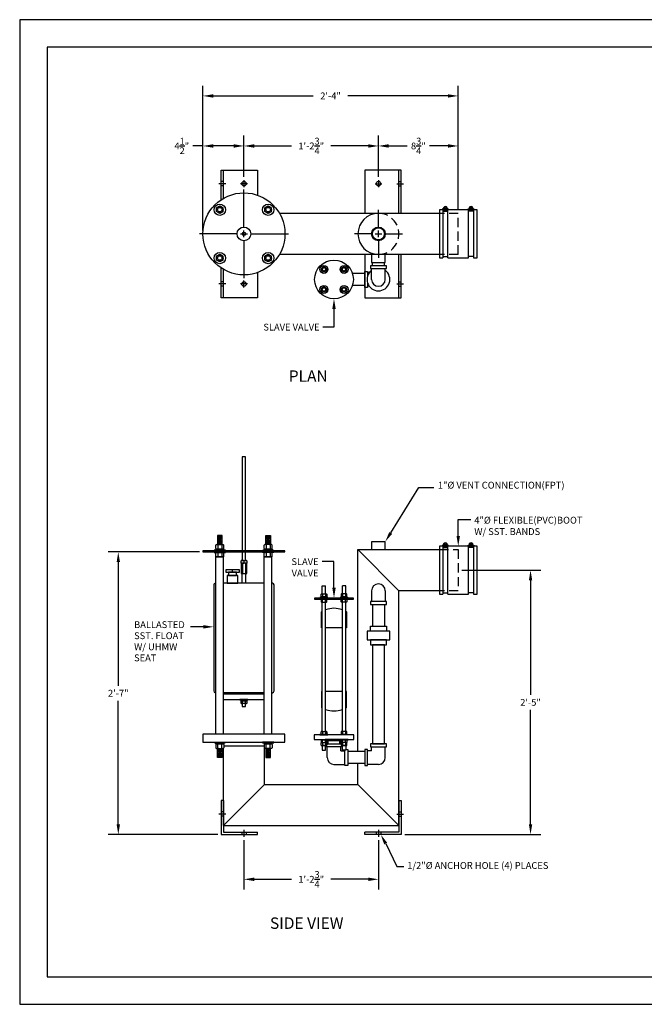
# Model space of a CAD drawing. Extents: x 0 to 447, y 0 to 108.
# Drawn here: x 0 to 68, y 0 to 108 of the extents above; entities that cross this region are included whole.
import ezdxf

# ---------------------------------------------------------------- set-up
doc = ezdxf.new("R2010")
doc.units = 0
doc.header["$LTSCALE"] = 4
doc.header["$MEASUREMENT"] = 0
doc.linetypes.add('HIDDEN', pattern=[0.375, 0.25, -0.125])
doc.layers.get('0').update_dxf_attribs({"linetype": 'CONTINUOUS'})
doc.layers.get('DEFPOINTS').update_dxf_attribs({"linetype": 'CONTINUOUS'})
for name, color, linetype in [('BDR', 5, 'CONTINUOUS'), ('DIM', 2, 'CONTINUOUS'), ('SV', 3, 'CONTINUOUS')]:
    doc.layers.add(name, color=color, linetype=linetype)
doc.styles.add('R1', font='ROMANS.shx', dxfattribs={"height": 0.75})
doc.styles.add('RD', font='romand.shx', dxfattribs={"height": 1.25})
doc.dimstyles.new('ROMANS', dxfattribs={"dimscale": 3, "dimtxt": 0.18, "dimasz": 0.18, "dimexe": 0.18, "dimexo": 0.0625, "dimgap": 0.09, "dimtad": 0, "dimtih": 1, "dimtoh": 1, "dimdec": 4, "dimzin": 3, "dimdsep": 46, "dimtxsty": 'Standard', "dimcen": -0.09, "dimadec": 0, "dimazin": 0, "dimtfac": 1, "dimtdec": 4, "dimtofl": 0, "dimtmove": 0, "dimatfit": 3, "dimfxl": 1, "dimtolj": 1, "dimtzin": 0, "dimarcsym": 0})

# ---------------------------------------------------------------- blocks, each defined once
blk = doc.blocks.new('*U3')
blk.add_circle((0, 0), 0.625)
blk = doc.blocks.new('*U4')
at = {"color": 0, "linetype": 'ByBlock', "lineweight": -2, "transparency": 16777216}
for p, rotation in [((24.59, 93.01), 269.9999999999999), ((28.34, 89.26), 180), ((24.59, 85.51), 90)]:
    blk.add_blockref('*U3', p, dxfattribs=dict(at, rotation=rotation))
blk.add_blockref('*U3', (20.84, 89.26), dxfattribs=at)
blk = doc.blocks.new('*D5')
at = {"layer": 'DEFPOINTS', "color": 0, "transparency": 16777216}
for p in [(48.09, 99.64), (48.09, 86.76), (20.09, 84.51)]:
    blk.add_point(p, dxfattribs=at)
at = {"layer": 'DIM', "color": 0, "lineweight": -2, "transparency": 16777216}
for p, q in [((20.09, 84.88), (20.09, 100.76)), ((48.09, 87.13), (48.09, 100.76)), ((21.22, 99.64), (32.2, 99.64)), ((46.97, 99.64), (35.99, 99.64))]:
    blk.add_line(p, q, dxfattribs=at)
at = {"layer": 'DIM', "color": 0, "transparency": 16777216}
for points in [[(21.22, 99.82), (21.22, 99.45), (20.09, 99.64)], [(46.97, 99.82), (46.97, 99.45), (48.09, 99.64)]]:
    blk.add_solid(points, dxfattribs=at)
at = {"layer": 'DIM', "color": 0, "transparency": 16777216, "insert": (34.09, 99.64), "char_height": 0.75, "attachment_point": 5, "style": 'R1'}
blk.add_mtext('\\A1;2\'-4"', dxfattribs=at)
blk = doc.blocks.new('*D6')
at = {"layer": 'DEFPOINTS', "color": 0, "transparency": 16777216}
for p in [(20.09, 94.15), (24.59, 90.38), (20.09, 84.51)]:
    blk.add_point(p, dxfattribs=at)
at = {"layer": 'DIM', "color": 0, "lineweight": -2, "transparency": 16777216}
for p, q in [((20.09, 84.88), (20.09, 95.28)), ((24.59, 90.76), (24.59, 95.28)), ((20.09, 94.15), (18.97, 94.15)), ((23.47, 94.15), (21.22, 94.15))]:
    blk.add_line(p, q, dxfattribs=at)
at = {"layer": 'DIM', "color": 0, "transparency": 16777216}
for points in [[(21.22, 94.34), (21.22, 93.96), (20.09, 94.15)], [(23.47, 94.34), (23.47, 93.96), (24.59, 94.15)]]:
    blk.add_solid(points, dxfattribs=at)
at = {"layer": 'DIM', "color": 0, "transparency": 16777216, "insert": (17.77, 94.15), "char_height": 0.75, "attachment_point": 5, "style": 'R1'}
blk.add_mtext('\\A1;4{\\H1.000000x;\\S1/2;}"', dxfattribs=at)
blk = doc.blocks.new('*D7')
at = {"layer": 'DEFPOINTS', "color": 0, "transparency": 16777216}
for p in [(39.34, 94.15), (24.59, 90.38), (39.34, 90.38)]:
    blk.add_point(p, dxfattribs=at)
at = {"layer": 'DIM', "color": 0, "lineweight": -2, "transparency": 16777216}
for p, q in [((24.59, 90.76), (24.59, 95.28)), ((39.34, 90.76), (39.34, 95.28)), ((25.72, 94.15), (29.81, 94.15)), ((38.22, 94.15), (34.13, 94.15))]:
    blk.add_line(p, q, dxfattribs=at)
at = {"layer": 'DIM', "color": 0, "transparency": 16777216}
for points in [[(25.72, 94.34), (25.72, 93.96), (24.59, 94.15)], [(38.22, 94.34), (38.22, 93.96), (39.34, 94.15)]]:
    blk.add_solid(points, dxfattribs=at)
at = {"layer": 'DIM', "color": 0, "transparency": 16777216, "insert": (31.97, 94.15), "char_height": 0.75, "attachment_point": 5, "style": 'R1'}
blk.add_mtext('\\A1;1\'-2{\\H1.000000x;\\S3/4;}"', dxfattribs=at)
blk = doc.blocks.new('*D8')
at = {"layer": 'DEFPOINTS', "color": 0, "transparency": 16777216}
for p in [(48.09, 94.15), (39.34, 90.38), (48.09, 86.76)]:
    blk.add_point(p, dxfattribs=at)
at = {"layer": 'DIM', "color": 0, "lineweight": -2, "transparency": 16777216}
for p, q in [((39.34, 90.76), (39.34, 95.28)), ((48.09, 87.13), (48.09, 95.28)), ((40.47, 94.15), (42.5, 94.15)), ((46.97, 94.15), (44.93, 94.15))]:
    blk.add_line(p, q, dxfattribs=at)
at = {"layer": 'DIM', "color": 0, "transparency": 16777216}
for points in [[(40.47, 94.34), (40.47, 93.96), (39.34, 94.15)], [(46.97, 94.34), (46.97, 93.96), (48.09, 94.15)]]:
    blk.add_solid(points, dxfattribs=at)
at = {"layer": 'DIM', "color": 0, "transparency": 16777216, "insert": (43.72, 94.15), "char_height": 0.75, "attachment_point": 5, "style": 'R1'}
blk.add_mtext('\\A1;8{\\H1.000000x;\\S3/4;}"', dxfattribs=at)
blk = doc.blocks.new('*D11')
at = {"layer": 'DEFPOINTS', "color": 0, "transparency": 16777216}
for p in [(24.59, 18.37), (39.34, 18.37), (39.34, 13.71)]:
    blk.add_point(p, dxfattribs=at)
at = {"layer": 'DIM', "color": 0, "lineweight": -2, "transparency": 16777216}
for p, q in [((24.59, 18), (24.59, 12.58)), ((39.34, 18), (39.34, 12.58)), ((25.72, 13.71), (29.81, 13.71)), ((38.22, 13.71), (34.13, 13.71))]:
    blk.add_line(p, q, dxfattribs=at)
at = {"layer": 'DIM', "color": 0, "transparency": 16777216}
for points in [[(25.72, 13.9), (25.72, 13.52), (24.59, 13.71)], [(38.22, 13.9), (38.22, 13.52), (39.34, 13.71)]]:
    blk.add_solid(points, dxfattribs=at)
at = {"layer": 'DIM', "color": 0, "transparency": 16777216, "insert": (31.97, 13.71), "char_height": 0.75, "attachment_point": 5, "style": 'R1'}
blk.add_mtext('\\A1;1\'-2{\\H1.000000x;\\S3/4;}"', dxfattribs=at)
blk = doc.blocks.new('*D12')
at = {"layer": 'DEFPOINTS', "color": 0, "transparency": 16777216}
for p in [(48.09, 47.62), (56.02, 47.62), (41.84, 18.62)]:
    blk.add_point(p, dxfattribs=at)
at = {"layer": 'DIM', "color": 0, "lineweight": -2, "transparency": 16777216}
for p, q in [((48.47, 47.62), (57.15, 47.62)), ((56.02, 46.5), (56.02, 33.94)), ((56.02, 19.75), (56.02, 32.3)), ((42.22, 18.62), (57.15, 18.62))]:
    blk.add_line(p, q, dxfattribs=at)
at = {"layer": 'DIM', "color": 0, "transparency": 16777216}
for points in [[(55.84, 46.5), (56.21, 46.5), (56.02, 47.62)], [(55.84, 19.75), (56.21, 19.75), (56.02, 18.62)]]:
    blk.add_solid(points, dxfattribs=at)
at = {"layer": 'DIM', "color": 0, "transparency": 16777216, "insert": (56.02, 33.12), "char_height": 0.75, "attachment_point": 5, "style": 'R1'}
blk.add_mtext('\\A1;2\'-5"', dxfattribs=at)
blk = doc.blocks.new('*D16')
at = {"layer": 'DEFPOINTS', "color": 0, "transparency": 16777216}
for p in [(10.81, 49.62), (20.09, 49.62), (22.09, 18.62)]:
    blk.add_point(p, dxfattribs=at)
at = {"layer": 'DIM', "color": 0, "lineweight": -2, "transparency": 16777216}
for p, q in [((19.72, 49.62), (9.69, 49.62)), ((10.81, 48.5), (10.81, 34.94)), ((10.81, 19.75), (10.81, 33.3)), ((21.72, 18.62), (9.69, 18.62))]:
    blk.add_line(p, q, dxfattribs=at)
at = {"layer": 'DIM', "color": 0, "transparency": 16777216}
for points in [[(10.63, 48.5), (11, 48.5), (10.81, 49.62)], [(10.63, 19.75), (11, 19.75), (10.81, 18.62)]]:
    blk.add_solid(points, dxfattribs=at)
at = {"layer": 'DIM', "color": 0, "transparency": 16777216, "insert": (10.81, 34.12), "char_height": 0.75, "attachment_point": 5, "style": 'R1'}
blk.add_mtext('\\A1;2\'-7"', dxfattribs=at)
blk = doc.blocks.new('*U18')
at = {"layer": 'SV'}
for p, q in [((-0.3, -0.08), (-0.22, 0.22)), ((-0.22, 0.22), (0.08, 0.3)), ((0.08, 0.3), (0.3, 0.08)), ((0.3, 0.08), (0.22, -0.22)), ((-0.08, -0.3), (-0.3, -0.08)), ((0.22, -0.22), (-0.08, -0.3))]:
    blk.add_line(p, q, dxfattribs=at)
for radius in [0.438, 0.25, 0.188]:
    blk.add_circle((0, 0), radius, dxfattribs=at)
blk = doc.blocks.new('*U19')
at = {"layer": 'SV', "color": 0, "linetype": 'ByBlock', "lineweight": -2, "transparency": 16777216}
blk.add_blockref('*U18', (60.49, 100.04), dxfattribs=at)
for p, rotation in [((58.93, 98.48), 90), ((62.05, 98.48), 270), ((60.49, 96.92), 180)]:
    blk.add_blockref('*U18', p, dxfattribs=dict(at, rotation=rotation))

msp = doc.modelspace()

# ---------------------------------------------------------------- linework, layer by layer
at = {"color": 1}
for p, q in [((140.9859, 104.9895), (2.9997, 104.9895)), ((2.9997, 104.9895), (2.9997, 2.9997)), ((2.9997, 2.9997), (140.9859, 2.9997))]:
    msp.add_line(p, q, dxfattribs=at)
for p, q in [((22.34305, 88.40605), (22.34305, 91.50893)), ((41.59305, 86.75893), (41.59305, 91.50893)), ((22.34305, 90.25893), (22.09305, 90.25893)), ((22.34305, 89.75893), (22.09305, 89.75893)), ((41.59305, 90.25893), (41.84305, 90.25893)), ((41.59305, 89.75893), (41.84305, 89.75893)), ((21.56641, 87.37709), (21.9414, 87.59359)), ((21.9414, 87.59359), (22.31639, 87.37709)), ((26.86971, 87.37709), (27.2447, 87.59359)), ((27.2447, 87.59359), (27.61969, 87.37709)), ((21.56641, 86.94409), (21.56641, 87.37709)), ((21.9414, 86.72759), (21.56641, 86.94409)), ((22.31639, 86.94409), (21.9414, 86.72759)), ((22.31639, 86.94409), (22.31639, 87.37709)), ((26.86971, 86.94409), (26.86971, 87.37709)), ((27.2447, 86.72759), (26.86971, 86.94409)), ((27.61969, 86.94409), (27.2447, 86.72759)), ((27.61969, 86.94409), (27.61969, 87.37709)), ((46.03055, 86.75893), (28.49016, 86.75893)), ((46.40555, 87.13393), (46.40555, 81.88393)), ((46.40555, 87.00893), (46.96805, 87.00893)), ((46.56963, 87.39356), (46.69068, 87.13398)), ((46.68292, 87.44639), (46.80397, 87.18681)), ((46.96805, 81.88393), (46.96805, 87.13393)), ((49.21805, 81.88393), (49.21805, 87.13393)), ((49.78055, 87.00893), (49.21805, 87.00893)), ((49.50318, 87.44639), (49.38213, 87.18681)), ((49.61647, 87.39356), (49.49542, 87.13398)), ((49.78055, 87.13393), (49.78055, 81.88393)), ((21.56641, 82.07378), (21.9414, 82.29028)), ((21.9414, 82.29028), (22.31639, 82.07378)), ((26.86971, 82.07378), (27.2447, 82.29028)), ((27.2447, 82.29028), (27.61969, 82.07378)), ((46.03055, 82.25893), (28.49016, 82.25893)), ((41.59305, 77.50893), (41.59305, 82.25893)), ((21.56641, 81.64078), (21.56641, 82.07378)), ((21.9414, 81.42428), (21.56641, 81.64078)), ((22.31639, 81.64078), (21.9414, 81.42428)), ((22.31639, 81.64078), (22.31639, 82.07378)), ((26.86971, 81.64078), (26.86971, 82.07378)), ((27.2447, 81.42428), (26.86971, 81.64078)), ((27.61969, 81.64078), (27.2447, 81.42428)), ((27.61969, 81.64078), (27.61969, 82.07378)), ((46.40555, 82.00893), (46.96805, 82.00893)), ((49.78055, 82.00893), (49.21805, 82.00893)), ((22.34305, 77.50893), (22.34305, 80.61182)), ((22.34305, 79.25893), (22.09305, 79.25893)), ((41.59305, 79.25893), (41.84305, 79.25893)), ((22.34305, 78.75893), (22.09305, 78.75893)), ((41.59305, 78.75893), (41.84305, 78.75893)), ((21.7539, 51.34838), (22.1289, 51.34838)), ((21.7539, 51.19453), (22.1289, 51.19453)), ((21.7539, 51.04069), (22.1289, 51.04069)), ((21.7539, 50.88684), (22.1289, 50.88684)), ((21.8164, 51.27146), (22.0664, 51.27146)), ((21.8164, 51.11761), (22.0664, 51.11761)), ((21.8164, 50.96377), (22.0664, 50.96377)), ((21.8164, 50.80992), (22.0664, 50.80992)), ((27.4322, 51.34838), (27.0572, 51.34838)), ((27.4322, 51.19453), (27.0572, 51.19453)), ((27.4322, 51.04069), (27.0572, 51.04069)), ((27.4322, 50.88684), (27.0572, 50.88684)), ((27.3697, 51.27146), (27.1197, 51.27146)), ((27.3697, 51.11761), (27.1197, 51.11761)), ((27.3697, 50.96377), (27.1197, 50.96377)), ((27.3697, 50.80992), (27.1197, 50.80992)), ((21.5084, 49.9878), (21.5084, 50.3628)), ((21.5709, 50.4253), (22.3119, 50.4253)), ((21.5709, 49.9253), (22.3119, 49.9253)), ((21.7249, 50.3628), (21.7249, 49.9878)), ((21.7539, 50.733), (22.1289, 50.733)), ((21.7539, 50.57915), (22.1289, 50.57915)), ((22.00666, 49.9253), (21.79015, 49.8003)), ((21.8164, 50.65607), (22.0664, 50.65607)), ((21.8164, 50.50223), (22.0664, 50.50223)), ((22.13166, 49.9253), (21.91515, 49.8003)), ((22.1579, 50.3628), (22.1579, 49.9878)), ((22.3744, 49.9878), (22.3744, 50.3628)), ((26.8117, 49.9878), (26.8117, 50.3628)), ((27.6152, 50.4253), (26.8742, 50.4253)), ((27.6152, 49.9253), (26.8742, 49.9253)), ((27.0282, 50.3628), (27.0282, 49.9878)), ((27.05444, 49.9253), (27.27095, 49.8003)), ((27.4322, 50.733), (27.0572, 50.733)), ((27.4322, 50.57915), (27.0572, 50.57915)), ((27.3697, 50.65607), (27.1197, 50.65607)), ((27.3697, 50.50223), (27.1197, 50.50223)), ((27.17944, 49.9253), (27.39595, 49.8003)), ((27.4612, 50.3628), (27.4612, 49.9878)), ((27.6777, 49.9878), (27.6777, 50.3628)), ((37.09305, 49.8703), (46.03055, 49.8703)), ((41.59305, 45.3703), (37.09305, 49.8703)), ((37.09305, 27.7153), (37.09305, 49.8703)), ((46.40555, 50.2453), (46.40555, 44.9953)), ((46.40555, 50.1203), (46.96805, 50.1203)), ((46.56963, 50.50493), (46.69068, 50.24535)), ((46.68292, 50.55776), (46.80397, 50.29818)), ((46.96805, 44.9953), (46.96805, 50.2453)), ((49.21805, 44.9953), (49.21805, 50.2453)), ((49.78055, 50.1203), (49.21805, 50.1203)), ((49.50318, 50.55776), (49.38213, 50.29818)), ((49.61647, 50.50493), (49.49542, 50.24535)), ((49.78055, 50.2453), (49.78055, 44.9953)), ((21.5084, 49.1278), (21.5084, 49.5028)), ((21.5214, 29.6203), (21.5214, 49.0653)), ((22.3614, 49.0653), (21.5214, 49.0653)), ((21.5709, 49.5653), (22.3119, 49.5653)), ((21.5709, 49.0653), (22.3119, 49.0653)), ((21.7249, 49.5028), (21.7249, 49.1278)), ((22.1579, 49.5028), (22.1579, 49.1278)), ((22.3614, 29.6203), (22.3614, 49.0653)), ((22.3744, 49.1278), (22.3744, 49.5028)), ((24.28055, 48.40155), (24.28055, 48.65155)), ((24.3118, 48.6828), (24.8743, 48.6828)), ((24.59305, 48.65155), (24.59305, 48.40155)), ((24.90555, 48.65155), (24.90555, 48.40155)), ((26.8117, 49.1278), (26.8117, 49.5028)), ((26.8247, 29.6203), (26.8247, 49.0653)), ((26.8247, 49.0653), (27.6647, 49.0653)), ((27.6152, 49.5653), (26.8742, 49.5653)), ((27.6152, 49.0653), (26.8742, 49.0653)), ((27.0282, 49.5028), (27.0282, 49.1278)), ((27.4612, 49.5028), (27.4612, 49.1278)), ((27.6647, 29.6203), (27.6647, 49.0653)), ((27.6777, 49.1278), (27.6777, 49.5028)), ((23.34305, 47.3978), (23.34305, 47.6478)), ((24.28055, 48.33905), (24.28055, 47.27655)), ((24.8743, 48.3703), (24.3118, 48.3703)), ((24.8743, 48.3703), (24.3118, 48.3703)), ((24.4368, 48.33905), (24.4368, 47.27655)), ((24.7493, 48.33905), (24.7493, 47.27655)), ((24.90555, 47.27655), (24.90555, 48.33905)), ((24.3118, 47.2453), (24.8743, 47.2453)), ((41.59305, 19.6203), (41.59305, 45.3703)), ((46.03055, 45.3703), (41.59305, 45.3703)), ((46.40555, 45.1203), (46.96805, 45.1203)), ((49.78055, 45.1203), (49.21805, 45.1203)), ((22.3614, 34.0578), (26.8247, 34.0578)), ((24.28055, 33.01255), (24.28055, 33.26255)), ((24.8743, 33.2938), (24.3118, 33.2938)), ((24.8743, 32.9813), (24.3118, 32.9813)), ((24.4368, 33.01255), (24.4368, 33.26255)), ((24.69336, 33.3878), (24.53055, 33.2938)), ((24.75586, 33.3878), (24.59305, 33.2938)), ((24.7493, 33.01255), (24.7493, 33.26255)), ((24.90555, 33.26255), (24.90555, 33.01255)), ((21.5084, 28.49985), (21.5084, 28.12485)), ((21.5709, 28.56235), (22.3119, 28.56235)), ((21.7249, 28.12485), (21.7249, 28.49985)), ((22.00666, 28.56235), (21.79015, 28.68735)), ((22.13166, 28.56235), (21.91515, 28.68735)), ((22.1579, 28.12485), (22.1579, 28.49985)), ((22.3744, 28.49985), (22.3744, 28.12485)), ((22.3744, 28.36046), (26.8117, 28.36046)), ((26.8117, 28.49985), (26.8117, 28.12485)), ((27.6152, 28.56235), (26.8742, 28.56235)), ((27.0282, 28.12485), (27.0282, 28.49985)), ((27.05444, 28.56235), (27.27095, 28.68735)), ((27.17944, 28.56235), (27.39595, 28.68735)), ((27.4612, 28.12485), (27.4612, 28.49985)), ((27.6777, 28.49985), (27.6777, 28.12485)), ((21.5709, 28.06235), (22.3119, 28.06235)), ((21.7539, 27.90851), (22.1289, 27.90851)), ((21.7539, 27.75466), (22.1289, 27.75466)), ((21.7539, 27.60081), (22.1289, 27.60081)), ((21.7539, 27.44697), (22.1289, 27.44697)), ((21.7539, 27.29312), (22.1289, 27.29312)), ((21.7539, 27.13928), (22.1289, 27.13928)), ((21.8164, 27.98543), (22.0664, 27.98543)), ((21.8164, 27.83158), (22.0664, 27.83158)), ((21.8164, 27.67774), (22.0664, 27.67774)), ((21.8164, 27.52389), (22.0664, 27.52389)), ((21.8164, 27.37005), (22.0664, 27.37005)), ((21.8164, 27.2162), (22.0664, 27.2162)), ((22.34305, 19.6203), (22.34305, 28.07067)), ((26.84305, 24.1203), (26.84305, 28.07067)), ((27.6152, 28.06235), (26.8742, 28.06235)), ((27.4322, 27.90851), (27.0572, 27.90851)), ((27.4322, 27.75466), (27.0572, 27.75466)), ((27.4322, 27.60081), (27.0572, 27.60081)), ((27.4322, 27.44697), (27.0572, 27.44697)), ((27.4322, 27.29312), (27.0572, 27.29312)), ((27.4322, 27.13928), (27.0572, 27.13928)), ((27.3697, 27.98543), (27.1197, 27.98543)), ((27.3697, 27.83158), (27.1197, 27.83158)), ((27.3697, 27.67774), (27.1197, 27.67774)), ((27.3697, 27.52389), (27.1197, 27.52389)), ((27.3697, 27.37005), (27.1197, 27.37005)), ((27.3697, 27.2162), (27.1197, 27.2162)), ((37.09305, 24.1203), (37.09305, 26.4003)), ((22.34305, 19.6203), (26.84305, 24.1203)), ((26.84305, 24.1203), (37.09305, 24.1203)), ((41.59305, 19.6203), (37.09305, 24.1203)), ((22.34305, 22.3703), (22.34305, 18.8703)), ((41.59305, 22.3703), (41.59305, 18.8703)), ((22.34305, 21.1203), (22.09305, 21.1203)), ((22.34305, 20.6203), (22.09305, 20.6203)), ((41.59305, 21.1203), (41.84305, 21.1203)), ((41.59305, 20.6203), (41.84305, 20.6203)), ((22.34305, 19.6203), (41.59305, 19.6203)), ((22.34305, 18.8703), (26.09305, 18.8703)), ((24.34305, 18.8703), (24.34305, 18.6203)), ((24.84305, 18.8703), (24.84305, 18.6203)), ((41.59305, 18.8703), (37.84305, 18.8703)), ((39.09305, 18.8703), (39.09305, 18.6203)), ((39.59305, 18.8703), (39.59305, 18.6203))]:
    msp.add_line(p, q)
at = {"linetype": 'HIDDEN'}
for p, q in [((48.09305, 86.75893), (46.03055, 86.75893)), ((48.09305, 82.25893), (48.09305, 86.75893)), ((48.09305, 82.25893), (46.03055, 82.25893)), ((46.03055, 49.8703), (48.09305, 49.8703)), ((48.09305, 49.8703), (48.09305, 45.3703)), ((48.09305, 45.3703), (46.03055, 45.3703))]:
    msp.add_line(p, q, dxfattribs=at)
for points in [[(22.09305, 88.25059), (22.09305, 91.50893), (26.09305, 91.50893), (26.09305, 88.75158)], [(41.84305, 86.75893), (41.84305, 91.50893), (37.84305, 91.50893), (37.84305, 86.75893)], [(46.40555, 87.13393), (46.03055, 87.13393), (46.03055, 81.88393), (46.40555, 81.88393)], [(46.53371, 87.25893), (46.3743, 87.25893), (46.3743, 87.13393), (46.9993, 87.13393), (46.9993, 87.25893), (46.83989, 87.25893)], [(49.21805, 87.13393), (46.96805, 87.13393)], [(49.65239, 87.25893), (49.8118, 87.25893), (49.8118, 87.13393), (49.1868, 87.13393), (49.1868, 87.25893), (49.34621, 87.25893)], [(49.78055, 81.88393), (50.15555, 81.88393), (50.15555, 87.13393), (49.78055, 87.13393)], [(37.84305, 82.25893), (37.84305, 77.50893), (41.84305, 77.50893), (41.84305, 82.25893)], [(46.96805, 81.88393), (49.21805, 81.88393)], [(26.09305, 80.26629), (26.09305, 77.50893), (22.09305, 77.50893), (22.09305, 80.76728)], [(24.78055, 48.6828), (24.78055, 60.0578), (24.40555, 60.0578), (24.40555, 48.6828)], [(46.40555, 50.2453), (46.03055, 50.2453), (46.03055, 44.9953), (46.40555, 44.9953)], [(46.53371, 50.3703), (46.3743, 50.3703), (46.3743, 50.2453), (46.9993, 50.2453), (46.9993, 50.3703), (46.83989, 50.3703)], [(49.21805, 50.2453), (46.96805, 50.2453)], [(49.65239, 50.3703), (49.8118, 50.3703), (49.8118, 50.2453), (49.1868, 50.2453), (49.1868, 50.3703), (49.34621, 50.3703)], [(49.78055, 44.9953), (50.15555, 44.9953), (50.15555, 50.2453), (49.78055, 50.2453)], [(24.78055, 47.2453), (24.78055, 46.1828), (24.40555, 46.1828), (24.40555, 47.2453)], [(26.8247, 46.1828), (22.3614, 46.1828)], [(46.96805, 44.9953), (49.21805, 44.9953)], [(26.8247, 34.1828), (22.3614, 34.1828)], [(22.3614, 34.1828), (26.8247, 34.1828)], [(22.3614, 33.4328), (26.8247, 33.4328)], [(24.40555, 32.9813), (24.40555, 32.6828), (24.78055, 32.6828), (24.78055, 32.9813)], [(22.34305, 22.3703), (22.09305, 22.3703), (22.09305, 18.6203), (26.09305, 18.6203), (26.09305, 18.8703)], [(41.59305, 22.3703), (41.84305, 22.3703), (41.84305, 18.6203), (37.84305, 18.6203), (37.84305, 18.8703)]]:
    msp.add_lwpolyline(points)
for points in [[(38.59305, 81.38393), (40.09305, 81.38393), (40.09305, 82.25893), (38.59305, 82.25893)], [(21.6914, 50.4253), (22.1914, 50.4253), (22.1914, 51.4253), (21.6914, 51.4253)], [(27.4947, 50.4253), (26.9947, 50.4253), (26.9947, 51.4253), (27.4947, 51.4253)], [(20.09305, 49.6203), (29.09305, 49.6203), (29.09305, 49.7453), (20.09305, 49.7453)], [(22.5664, 49.8003), (21.3164, 49.8003), (21.3164, 49.7453), (22.5664, 49.7453)], [(22.3759, 49.9253), (21.5069, 49.9253), (21.5069, 49.8003), (22.3759, 49.8003)], [(26.6197, 49.8003), (27.8697, 49.8003), (27.8697, 49.7453), (26.6197, 49.7453)], [(26.8102, 49.9253), (27.6792, 49.9253), (27.6792, 49.8003), (26.8102, 49.8003)], [(38.59305, 49.8703), (40.09305, 49.8703), (40.09305, 50.7453), (38.59305, 50.7453)], [(22.5664, 49.6203), (21.3164, 49.6203), (21.3164, 49.5653), (22.5664, 49.5653)], [(26.6197, 49.6203), (27.8697, 49.6203), (27.8697, 49.5653), (26.6197, 49.5653)], [(22.59305, 47.3978), (24.09305, 47.3978), (24.09305, 47.6478), (22.59305, 47.6478)], [(22.7493, 46.1828), (23.9368, 46.1828), (23.9368, 47.0228), (22.7493, 47.0228)], [(22.89305, 47.0228), (23.79305, 47.0228), (23.79305, 47.3978), (22.89305, 47.3978)], [(25.03055, 33.4328), (24.15555, 33.4328), (24.15555, 33.3878), (25.03055, 33.3878)], [(24.93305, 33.3878), (24.25305, 33.3878), (24.25305, 33.2938), (24.93305, 33.2938)], [(20.09305, 28.74235), (29.09305, 28.74235), (29.09305, 29.6203), (20.09305, 29.6203)], [(22.5664, 28.68735), (21.3164, 28.68735), (21.3164, 28.74235), (22.5664, 28.74235)], [(22.3759, 28.56235), (21.5069, 28.56235), (21.5069, 28.68735), (22.3759, 28.68735)], [(26.6197, 28.68735), (27.8697, 28.68735), (27.8697, 28.74235), (26.6197, 28.74235)], [(26.8102, 28.56235), (27.6792, 28.56235), (27.6792, 28.68735), (26.8102, 28.68735)], [(21.6914, 28.06235), (22.1914, 28.06235), (22.1914, 27.06235), (21.6914, 27.06235)], [(27.4947, 28.06235), (26.9947, 28.06235), (26.9947, 27.06235), (27.4947, 27.06235)]]:
    msp.add_lwpolyline(points, close=True)
for points in [[(21.5214, 46.1828), (21.46805, 46.1828, 0.414213562), (21.28055, 45.9953), (21.28055, 34.3703, 0.414213562), (21.46805, 34.1828), (21.5214, 34.1828)], [(27.6647, 34.1828), (27.71805, 34.1828, 0.414213562), (27.90555, 34.3703), (27.90555, 45.9953, 0.414213562), (27.71805, 46.1828), (27.6647, 46.1828)]]:
    msp.add_lwpolyline(points, format="xyb")
for centre, radius in [((24.59305, 90.00893), 0.25), ((39.34305, 90.00893), 0.25), ((24.59305, 84.50893), 4.5), ((21.9414, 87.16059), 0.375), ((27.2447, 87.16059), 0.375), ((21.9414, 87.16059), 0.25), ((27.2447, 87.16059), 0.25), ((46.6868, 87.29018), 0.15625), ((49.4993, 87.29018), 0.15625), ((24.59305, 84.50893), 0.75), ((24.59305, 84.50893), 0.1875), ((39.34305, 84.50893), 0.75), ((39.34305, 84.50893), 0.6575), ((21.9414, 81.85728), 0.375), ((21.9414, 81.85728), 0.25), ((27.2447, 81.85728), 0.375), ((27.2447, 81.85728), 0.25), ((24.59305, 79.00893), 0.25), ((46.6868, 50.40155), 0.15625), ((49.4993, 50.40155), 0.15625)]:
    msp.add_circle(centre, radius)
for centre, radius, start, end in [((46.6868, 87.29018), 0.21875, 351.7867893, 188.2132107), ((49.4993, 87.29018), 0.21875, 351.7867893, 188.2132107), ((39.34305, 84.50893), 2.25, 90, 270), ((21.5709, 50.3628), 0.0625, 90, 180), ((21.5709, 49.9878), 0.0625, 180, 270), ((21.6624, 50.3628), 0.0625, 0, 90), ((21.6624, 49.9878), 0.0625, 270, 0), ((21.7874, 50.3628), 0.0625, 90, 180), ((21.7874, 49.9878), 0.0625, 180, 270), ((22.0954, 50.3628), 0.0625, 0, 90), ((22.0954, 49.9878), 0.0625, 270, 0), ((22.2204, 50.3628), 0.0625, 90, 180), ((22.2204, 49.9878), 0.0625, 180, 270), ((22.3119, 50.3628), 0.0625, 0, 90), ((22.3119, 49.9878), 0.0625, 270, 0), ((26.8742, 50.3628), 0.0625, 90, 180), ((26.8742, 49.9878), 0.0625, 180, 270), ((26.9657, 50.3628), 0.0625, 0, 90), ((26.9657, 49.9878), 0.0625, 270, 0), ((27.0907, 50.3628), 0.0625, 90, 180), ((27.0907, 49.9878), 0.0625, 180, 270), ((27.3987, 50.3628), 0.0625, 0, 90), ((27.3987, 49.9878), 0.0625, 270, 0), ((27.5237, 50.3628), 0.0625, 90, 180), ((27.5237, 49.9878), 0.0625, 180, 270), ((27.6152, 50.3628), 0.0625, 0, 90), ((27.6152, 49.9878), 0.0625, 270, 0), ((46.6868, 50.40155), 0.21875, 351.7867893, 188.2132107), ((49.4993, 50.40155), 0.21875, 351.7867893, 188.2132107), ((21.5709, 49.5028), 0.0625, 90, 180), ((21.5709, 49.1278), 0.0625, 180, 270), ((21.6624, 49.5028), 0.0625, 0, 90), ((21.6624, 49.1278), 0.0625, 270, 0), ((21.7874, 49.5028), 0.0625, 90, 180), ((21.7874, 49.1278), 0.0625, 180, 270), ((22.0954, 49.5028), 0.0625, 0, 90), ((22.0954, 49.1278), 0.0625, 270, 0), ((22.2204, 49.5028), 0.0625, 90, 180), ((22.2204, 49.1278), 0.0625, 180, 270), ((22.3119, 49.5028), 0.0625, 0, 90), ((22.3119, 49.1278), 0.0625, 270, 0), ((24.3118, 48.65155), 0.03125, 90, 180), ((24.5618, 48.65155), 0.03125, 0, 90), ((24.6243, 48.65155), 0.03125, 90, 180), ((24.8743, 48.65155), 0.03125, 0, 90), ((26.8742, 49.5028), 0.0625, 90, 180), ((26.8742, 49.1278), 0.0625, 180, 270), ((26.9657, 49.5028), 0.0625, 0, 90), ((26.9657, 49.1278), 0.0625, 270, 0), ((27.0907, 49.5028), 0.0625, 90, 180), ((27.0907, 49.1278), 0.0625, 180, 270), ((27.3987, 49.5028), 0.0625, 0, 90), ((27.3987, 49.1278), 0.0625, 270, 0), ((27.5237, 49.5028), 0.0625, 90, 180), ((27.5237, 49.1278), 0.0625, 180, 270), ((27.6152, 49.5028), 0.0625, 0, 90), ((27.6152, 49.1278), 0.0625, 270, 0), ((24.3118, 48.40155), 0.03125, 180, 270), ((24.3118, 48.33905), 0.03125, 90, 180), ((24.40555, 48.33905), 0.03125, 0, 90), ((24.46805, 48.33905), 0.03125, 90, 180), ((24.5618, 48.40155), 0.03125, 270, 0), ((24.6243, 48.40155), 0.03125, 180, 270), ((24.71805, 48.33905), 0.03125, 0, 90), ((24.78055, 48.33905), 0.03125, 90, 180), ((24.8743, 48.40155), 0.03125, 270, 0), ((24.8743, 48.33905), 0.03125, 0, 90), ((24.3118, 47.27655), 0.03125, 180, 270), ((24.40555, 47.27655), 0.03125, 270, 0), ((24.46805, 47.27655), 0.03125, 180, 270), ((24.71805, 47.27655), 0.03125, 270, 0), ((24.78055, 47.27655), 0.03125, 180, 270), ((24.8743, 47.27655), 0.03125, 270, 0), ((24.3118, 33.26255), 0.03125, 90, 180), ((24.3118, 33.01255), 0.03125, 180, 270), ((24.40555, 33.26255), 0.03125, 0, 90), ((24.40555, 33.01255), 0.03125, 270, 0), ((24.46805, 33.26255), 0.03125, 90, 180), ((24.46805, 33.01255), 0.03125, 180, 270), ((24.71805, 33.26255), 0.03125, 0, 90), ((24.71805, 33.01255), 0.03125, 270, 0), ((24.78055, 33.26255), 0.03125, 90, 180), ((24.78055, 33.01255), 0.03125, 180, 270), ((24.8743, 33.26255), 0.03125, 0, 90), ((24.8743, 33.01255), 0.03125, 270, 0), ((21.5709, 28.49985), 0.0625, 90, 180), ((21.5709, 28.12485), 0.0625, 180, 270), ((21.6624, 28.49985), 0.0625, 0, 90), ((21.6624, 28.12485), 0.0625, 270, 0), ((21.7874, 28.49985), 0.0625, 90, 180), ((21.7874, 28.12485), 0.0625, 180, 270), ((22.0954, 28.49985), 0.0625, 0, 90), ((22.0954, 28.12485), 0.0625, 270, 0), ((22.2204, 28.49985), 0.0625, 90, 180), ((22.2204, 28.12485), 0.0625, 180, 270), ((22.3119, 28.49985), 0.0625, 0, 90), ((22.3119, 28.12485), 0.0625, 270, 0), ((26.8742, 28.49985), 0.0625, 90, 180), ((26.8742, 28.12485), 0.0625, 180, 270), ((26.9657, 28.49985), 0.0625, 0, 90), ((26.9657, 28.12485), 0.0625, 270, 0), ((27.0907, 28.49985), 0.0625, 90, 180), ((27.0907, 28.12485), 0.0625, 180, 270), ((27.3987, 28.49985), 0.0625, 0, 90), ((27.3987, 28.12485), 0.0625, 270, 0), ((27.5237, 28.49985), 0.0625, 90, 180), ((27.5237, 28.12485), 0.0625, 180, 270), ((27.6152, 28.49985), 0.0625, 0, 90), ((27.6152, 28.12485), 0.0625, 270, 0)]:
    msp.add_arc(centre, radius, start, end)
msp.add_arc((39.34305, 84.50893), 2.25, 270, 90, dxfattribs=at)
at = {"layer": 'DIM'}
for p, q in [((22.59305, 90.00893), (21.84305, 90.00893)), ((24.96805, 90.00893), (24.21805, 90.00893)), ((24.59305, 90.38393), (24.59305, 89.63393)), ((38.96805, 90.00893), (39.71805, 90.00893)), ((39.34305, 90.38393), (39.34305, 89.63393)), ((41.34305, 90.00893), (42.09305, 90.00893)), ((24.59305, 85.25893), (24.59305, 89.38393)), ((39.34305, 85.25893), (39.34305, 87.13393)), ((23.84305, 84.50893), (19.71805, 84.50893)), ((24.21805, 84.50893), (24.96805, 84.50893)), ((24.59305, 84.13393), (24.59305, 84.88393)), ((25.34305, 84.50893), (29.46805, 84.50893)), ((38.59305, 84.50893), (36.71805, 84.50893)), ((38.96805, 84.50893), (39.71805, 84.50893)), ((39.34305, 84.13393), (39.34305, 84.88393)), ((40.09305, 84.50893), (41.96805, 84.50893)), ((24.59305, 83.75893), (24.59305, 79.63393)), ((39.34305, 83.75893), (39.34305, 81.88393)), ((22.59305, 79.00893), (21.84305, 79.00893)), ((24.96805, 79.00893), (24.21805, 79.00893)), ((24.59305, 78.63393), (24.59305, 79.38393)), ((41.34305, 79.00893), (42.09305, 79.00893)), ((40.68514, 51.70189), (43.77382, 56.69201)), ((43.77382, 56.69201), (45.40385, 56.69201)), ((48.09305, 51.3703), (48.09305, 53.16481)), ((48.09305, 53.16481), (49.47893, 53.16481)), ((20.15555, 41.4053), (18.72845, 41.4053)), ((22.59305, 20.8703), (21.84305, 20.8703)), ((41.34305, 20.8703), (42.09305, 20.8703)), ((24.59305, 19.1203), (24.59305, 18.3703)), ((39.34305, 19.1203), (39.34305, 18.3703)), ((40.13429, 17.63406), (41.37242, 15.12794)), ((41.37242, 15.12794), (42.12907, 15.12794))]:
    msp.add_line(p, q, dxfattribs=at)
msp.add_lwpolyline([(0, 0), (144, 0), (144, 108), (0, 108)], close=True, dxfattribs=at)
for points in [[(40.84457, 51.60321), (40.52571, 51.80057), (40.09305, 50.7453)], [(48.28055, 51.3703), (47.90555, 51.3703), (48.09305, 50.2453)], [(20.15555, 41.5928), (20.15555, 41.2178), (21.28055, 41.4053)], [(39.96992, 17.54385), (40.29867, 17.72426), (39.59305, 18.6203)]]:
    msp.add_solid(points, dxfattribs=at)
at = {"layer": 'SV'}
for p, q in [((38.68555, 81.00893), (38.68555, 81.38393)), ((40.00055, 81.00893), (40.00055, 81.38393)), ((37.84305, 80.16643), (36.48877, 80.16643)), ((38.34305, 80.25893), (38.15555, 80.25893)), ((38.59305, 79.50893), (38.59305, 80.69643)), ((40.09305, 79.50893), (40.09305, 80.69643)), ((37.84305, 78.85143), (36.48877, 78.85143)), ((38.34305, 78.75893), (38.15555, 78.75893)), ((33.1757, 45.8878), (33.5507, 45.8878)), ((33.1757, 45.0128), (33.1757, 45.8878)), ((33.5507, 45.0128), (33.5507, 45.8878)), ((35.3854, 45.0128), (35.3854, 45.8878)), ((35.7604, 45.8878), (35.3854, 45.8878)), ((35.7604, 45.0128), (35.7604, 45.8878)), ((38.59305, 45.3703), (38.59305, 44.1828)), ((40.09305, 45.3703), (40.09305, 44.1828)), ((33.0507, 44.73155), (33.0507, 44.98155)), ((33.0507, 44.40505), (33.0507, 44.15505)), ((33.08195, 45.0128), (33.64445, 45.0128)), ((33.08195, 44.7003), (33.64445, 44.7003)), ((33.08195, 44.4363), (33.64445, 44.4363)), ((33.20038, 44.6063), (33.3632, 44.7003)), ((33.20695, 44.98155), (33.20695, 44.73155)), ((33.20695, 44.15505), (33.20695, 44.40505)), ((33.26288, 44.6063), (33.4257, 44.7003)), ((33.51945, 44.98155), (33.51945, 44.73155)), ((33.51945, 44.15505), (33.51945, 44.40505)), ((33.6757, 44.98155), (33.6757, 44.73155)), ((33.6757, 44.15505), (33.6757, 44.40505)), ((35.2604, 44.98155), (35.2604, 44.73155)), ((35.2604, 44.15505), (35.2604, 44.40505)), ((35.85415, 45.0128), (35.29165, 45.0128)), ((35.85415, 44.7003), (35.29165, 44.7003)), ((35.85415, 44.4363), (35.29165, 44.4363)), ((35.41665, 44.98155), (35.41665, 44.73155)), ((35.41665, 44.15505), (35.41665, 44.40505)), ((35.67322, 44.6063), (35.5104, 44.7003)), ((35.73572, 44.6063), (35.5729, 44.7003)), ((35.72915, 44.98155), (35.72915, 44.73155)), ((35.72915, 44.15505), (35.72915, 44.40505)), ((35.8854, 44.73155), (35.8854, 44.98155)), ((35.8854, 44.40505), (35.8854, 44.15505)), ((33.08195, 44.1238), (33.64445, 44.1238)), ((33.1757, 29.9153), (33.1757, 44.1238)), ((33.5507, 29.9153), (33.5507, 44.1238)), ((35.85415, 44.1238), (35.29165, 44.1238)), ((35.3854, 29.9153), (35.3854, 44.1238)), ((35.7604, 29.9153), (35.7604, 44.1238)), ((38.68555, 43.8703), (38.68555, 41.4953)), ((40.00055, 43.8703), (40.00055, 41.4953)), ((33.0507, 29.63405), (33.0507, 29.88405)), ((33.08195, 29.9153), (33.64445, 29.9153)), ((33.08195, 29.6028), (33.64445, 29.6028)), ((33.20695, 29.88405), (33.20695, 29.63405)), ((33.51945, 29.88405), (33.51945, 29.63405)), ((33.6757, 29.88405), (33.6757, 29.63405)), ((35.2604, 29.88405), (35.2604, 29.63405)), ((35.85415, 29.9153), (35.29165, 29.9153)), ((35.85415, 29.6028), (35.29165, 29.6028)), ((35.41665, 29.88405), (35.41665, 29.63405)), ((35.72915, 29.88405), (35.72915, 29.63405)), ((35.8854, 29.63405), (35.8854, 29.88405)), ((33.0507, 28.98155), (33.0507, 28.73155)), ((33.0507, 28.41905), (33.0507, 28.66905)), ((33.08195, 29.0128), (33.64445, 29.0128)), ((33.08195, 28.7003), (33.64445, 28.7003)), ((33.08195, 28.7003), (33.64445, 28.7003)), ((33.08195, 28.3878), (33.64445, 28.3878)), ((33.20695, 28.73155), (33.20695, 28.98155)), ((33.20695, 28.66905), (33.20695, 28.41905)), ((33.51945, 28.73155), (33.51945, 28.98155)), ((33.51945, 28.66905), (33.51945, 28.41905)), ((33.6757, 28.73155), (33.6757, 28.98155)), ((33.6757, 28.66905), (33.6757, 28.41905)), ((33.71805, 27.0578), (33.71805, 28.2453)), ((33.81055, 28.5578), (33.81055, 28.9328)), ((35.12555, 28.9328), (35.12555, 28.5578)), ((35.12555, 28.5578), (35.12555, 28.9328)), ((35.21805, 27.8078), (35.21805, 28.2453)), ((35.2604, 28.73155), (35.2604, 28.98155)), ((35.2604, 28.66905), (35.2604, 28.41905)), ((35.85415, 29.0128), (35.29165, 29.0128)), ((35.85415, 28.7003), (35.29165, 28.7003)), ((35.85415, 28.7003), (35.29165, 28.7003)), ((35.85415, 28.3878), (35.29165, 28.3878)), ((35.41665, 28.73155), (35.41665, 28.98155)), ((35.41665, 28.66905), (35.41665, 28.41905)), ((35.72915, 28.73155), (35.72915, 28.98155)), ((35.72915, 28.66905), (35.72915, 28.41905)), ((35.8854, 28.98155), (35.8854, 28.73155)), ((35.8854, 28.41905), (35.8854, 28.66905)), ((38.59305, 27.8078), (38.59305, 28.2453)), ((40.09305, 27.0578), (40.09305, 28.2453)), ((35.21805, 27.8078), (35.65555, 27.8078)), ((37.84305, 27.7153), (35.96805, 27.7153)), ((38.59305, 27.8078), (38.15555, 27.8078)), ((34.46805, 26.3078), (35.65555, 26.3078)), ((37.84305, 26.4003), (35.96805, 26.4003)), ((39.34305, 26.3078), (38.15555, 26.3078))]:
    msp.add_line(p, q, dxfattribs=at)
at = {"layer": 'SV', "color": 2}
for p, q in [((34.46805, 76.25893), (34.46805, 74.27657)), ((34.46805, 74.27657), (33.26117, 74.27657)), ((34.46805, 48.55578), (33.15234, 48.55578)), ((34.46805, 45.6863), (34.46805, 48.55578))]:
    msp.add_line(p, q, dxfattribs=at)
at = {"layer": 'SV'}
for points in [[(38.46805, 80.69643), (40.21805, 80.69643), (40.21805, 81.00893), (38.46805, 81.00893)], [(32.34305, 44.4363), (36.59305, 44.4363), (36.59305, 44.5613), (32.34305, 44.5613)], [(32.9257, 44.5613), (33.8007, 44.5613), (33.8007, 44.6063), (32.9257, 44.6063)], [(33.0232, 44.6063), (33.7032, 44.6063), (33.7032, 44.7003), (33.0232, 44.7003)], [(36.0104, 44.5613), (35.1354, 44.5613), (35.1354, 44.6063), (36.0104, 44.6063)], [(35.9129, 44.6063), (35.2329, 44.6063), (35.2329, 44.7003), (35.9129, 44.7003)], [(40.21805, 44.1828), (38.46805, 44.1828), (38.46805, 43.8703), (40.21805, 43.8703)], [(38.46805, 41.4953), (40.21805, 41.4953), (40.21805, 40.9328), (38.46805, 40.9328)], [(38.09305, 39.9953), (40.59305, 39.9953), (40.59305, 40.9328), (38.09305, 40.9328)], [(38.46805, 39.4328), (40.21805, 39.4328), (40.21805, 39.9953), (38.46805, 39.9953)], [(38.68555, 28.5578), (40.00055, 28.5578), (40.00055, 39.4328), (38.68555, 39.4328)], [(32.30305, 29.0578), (36.63305, 29.0578), (36.63305, 29.5578), (32.30305, 29.5578)], [(32.9257, 29.5578), (33.8007, 29.5578), (33.8007, 29.6028), (32.9257, 29.6028)], [(36.0104, 29.5578), (35.1354, 29.5578), (35.1354, 29.6028), (36.0104, 29.6028)], [(32.9257, 29.0578), (33.8007, 29.0578), (33.8007, 29.0128), (32.9257, 29.0128)], [(33.1757, 27.8878), (33.5507, 27.8878), (33.5507, 28.3878), (33.1757, 28.3878)], [(36.0104, 29.0578), (35.1354, 29.0578), (35.1354, 29.0128), (36.0104, 29.0128)], [(35.7604, 27.8878), (35.3854, 27.8878), (35.3854, 28.3878), (35.7604, 28.3878)], [(38.46805, 28.2453), (40.21805, 28.2453), (40.21805, 28.5578), (38.46805, 28.5578)], [(38.15555, 26.1828), (38.15555, 27.9328), (37.84305, 27.9328), (37.84305, 26.1828)]]:
    msp.add_lwpolyline(points, close=True, dxfattribs=at)
for points in [[(38.15555, 79.11862), (38.15555, 78.63393), (37.84305, 78.63393), (37.84305, 80.38393), (38.15555, 80.38393), (38.15555, 79.89925)], [(33.1757, 41.3113), (33.09305, 41.3113), (33.09305, 43.0613)], [(35.84305, 43.0613), (35.84305, 41.3113), (35.7604, 41.3113)], [(35.3854, 41.3113), (33.5507, 41.3113)], [(33.1757, 34.3113), (33.09305, 34.3113), (33.09305, 32.5613)], [(35.3854, 34.3113), (33.5507, 34.3113)], [(35.84305, 32.5613), (35.84305, 34.3113), (35.7604, 34.3113)], [(35.4368, 29.0578), (33.4993, 29.0578)], [(35.34305, 28.3878), (35.34305, 28.2453), (33.59305, 28.2453), (33.59305, 28.3878)], [(33.6757, 28.9328), (35.2604, 28.9328)], [(33.6757, 28.5578), (35.2604, 28.5578)], [(35.7604, 27.9328), (35.96805, 27.9328), (35.96805, 26.1828), (35.65555, 26.1828), (35.65555, 27.8878)]]:
    msp.add_lwpolyline(points, dxfattribs=at)
msp.add_circle((34.46805, 79.50893), 2.125, dxfattribs=at)
for centre, radius, start, end in [((39.34305, 79.50893), 1.25, 126.8698976, 53.1301024), ((39.34305, 79.50893), 0.75, 180, 0), ((39.34305, 45.3703), 0.75, 0, 180), ((33.08195, 44.98155), 0.03125, 90, 180), ((33.08195, 44.73155), 0.03125, 180, 270), ((33.08195, 44.40505), 0.03125, 90, 180), ((33.1757, 44.98155), 0.03125, 0, 90), ((33.1757, 44.73155), 0.03125, 270, 0), ((33.1757, 44.40505), 0.03125, 0, 90), ((33.2382, 44.98155), 0.03125, 90, 180), ((33.2382, 44.73155), 0.03125, 180, 270), ((33.2382, 44.40505), 0.03125, 90, 180), ((33.4882, 44.98155), 0.03125, 0, 90), ((33.4882, 44.73155), 0.03125, 270, 0), ((33.4882, 44.40505), 0.03125, 0, 90), ((33.5507, 44.98155), 0.03125, 90, 180), ((33.5507, 44.73155), 0.03125, 180, 270), ((33.5507, 44.40505), 0.03125, 90, 180), ((33.64445, 44.98155), 0.03125, 0, 90), ((33.64445, 44.73155), 0.03125, 270, 0), ((33.64445, 44.40505), 0.03125, 0, 90), ((35.29165, 44.98155), 0.03125, 90, 180), ((35.29165, 44.73155), 0.03125, 180, 270), ((35.29165, 44.40505), 0.03125, 90, 180), ((35.3854, 44.98155), 0.03125, 0, 90), ((35.3854, 44.73155), 0.03125, 270, 0), ((35.3854, 44.40505), 0.03125, 0, 90), ((35.4479, 44.98155), 0.03125, 90, 180), ((35.4479, 44.73155), 0.03125, 180, 270), ((35.4479, 44.40505), 0.03125, 90, 180), ((35.6979, 44.98155), 0.03125, 0, 90), ((35.6979, 44.73155), 0.03125, 270, 0), ((35.6979, 44.40505), 0.03125, 0, 90), ((35.7604, 44.98155), 0.03125, 90, 180), ((35.7604, 44.73155), 0.03125, 180, 270), ((35.7604, 44.40505), 0.03125, 90, 180), ((35.85415, 44.98155), 0.03125, 0, 90), ((35.85415, 44.73155), 0.03125, 270, 0), ((35.85415, 44.40505), 0.03125, 0, 90), ((33.08195, 44.15505), 0.03125, 180, 270), ((33.1757, 44.15505), 0.03125, 270, 0), ((33.2382, 44.15505), 0.03125, 180, 270), ((33.4882, 44.15505), 0.03125, 270, 0), ((33.5507, 44.15505), 0.03125, 180, 270), ((34.46805, 40.72797), 2.70833, 70.2013683, 109.7986317), ((33.64445, 44.15505), 0.03125, 270, 0), ((35.29165, 44.15505), 0.03125, 180, 270), ((35.3854, 44.15505), 0.03125, 270, 0), ((35.4479, 44.15505), 0.03125, 180, 270), ((35.6979, 44.15505), 0.03125, 270, 0), ((35.7604, 44.15505), 0.03125, 180, 270), ((35.85415, 44.15505), 0.03125, 270, 0), ((34.46805, 40.72797), 2.70833, 118.5011885, 120.5102374), ((34.46805, 40.72797), 2.70833, 59.4897626, 61.4988115), ((34.46805, 34.89464), 2.70833, 239.4897626, 241.4988115), ((34.46805, 34.89464), 2.70833, 298.5011885, 300.5102374), ((34.46805, 34.89464), 2.70833, 250.2013683, 289.7986317), ((33.08195, 29.88405), 0.03125, 90, 180), ((33.08195, 29.63405), 0.03125, 180, 270), ((33.1757, 29.88405), 0.03125, 0, 90), ((33.1757, 29.63405), 0.03125, 270, 0), ((33.2382, 29.88405), 0.03125, 90, 180), ((33.2382, 29.63405), 0.03125, 180, 270), ((33.4882, 29.88405), 0.03125, 0, 90), ((33.4882, 29.63405), 0.03125, 270, 0), ((33.5507, 29.88405), 0.03125, 90, 180), ((33.5507, 29.63405), 0.03125, 180, 270), ((33.64445, 29.88405), 0.03125, 0, 90), ((33.64445, 29.63405), 0.03125, 270, 0), ((35.29165, 29.88405), 0.03125, 90, 180), ((35.29165, 29.63405), 0.03125, 180, 270), ((35.3854, 29.88405), 0.03125, 0, 90), ((35.3854, 29.63405), 0.03125, 270, 0), ((35.4479, 29.88405), 0.03125, 90, 180), ((35.4479, 29.63405), 0.03125, 180, 270), ((35.6979, 29.88405), 0.03125, 0, 90), ((35.6979, 29.63405), 0.03125, 270, 0), ((35.7604, 29.88405), 0.03125, 90, 180), ((35.7604, 29.63405), 0.03125, 180, 270), ((35.85415, 29.88405), 0.03125, 0, 90), ((35.85415, 29.63405), 0.03125, 270, 0), ((33.08195, 28.98155), 0.03125, 90, 180), ((33.08195, 28.73155), 0.03125, 180, 270), ((33.08195, 28.66905), 0.03125, 90, 180), ((33.08195, 28.41905), 0.03125, 180, 270), ((33.1757, 28.98155), 0.03125, 0, 90), ((33.1757, 28.73155), 0.03125, 270, 0), ((33.1757, 28.66905), 0.03125, 0, 90), ((33.1757, 28.41905), 0.03125, 270, 0), ((33.2382, 28.98155), 0.03125, 90, 180), ((33.2382, 28.73155), 0.03125, 180, 270), ((33.2382, 28.66905), 0.03125, 90, 180), ((33.2382, 28.41905), 0.03125, 180, 270), ((33.4882, 28.98155), 0.03125, 0, 90), ((33.4882, 28.73155), 0.03125, 270, 0), ((33.4882, 28.66905), 0.03125, 0, 90), ((33.4882, 28.41905), 0.03125, 270, 0), ((33.5507, 28.98155), 0.03125, 90, 180), ((33.5507, 28.73155), 0.03125, 180, 270), ((33.5507, 28.66905), 0.03125, 90, 180), ((33.5507, 28.41905), 0.03125, 180, 270), ((33.64445, 28.98155), 0.03125, 0, 90), ((33.64445, 28.73155), 0.03125, 270, 0), ((33.64445, 28.66905), 0.03125, 0, 90), ((33.64445, 28.41905), 0.03125, 270, 0), ((35.29165, 28.98155), 0.03125, 90, 180), ((35.29165, 28.73155), 0.03125, 180, 270), ((35.29165, 28.66905), 0.03125, 90, 180), ((35.29165, 28.41905), 0.03125, 180, 270), ((35.3854, 28.98155), 0.03125, 0, 90), ((35.3854, 28.73155), 0.03125, 270, 0), ((35.3854, 28.66905), 0.03125, 0, 90), ((35.3854, 28.41905), 0.03125, 270, 0), ((35.4479, 28.98155), 0.03125, 90, 180), ((35.4479, 28.73155), 0.03125, 180, 270), ((35.4479, 28.66905), 0.03125, 90, 180), ((35.4479, 28.41905), 0.03125, 180, 270), ((35.6979, 28.98155), 0.03125, 0, 90), ((35.6979, 28.73155), 0.03125, 270, 0), ((35.6979, 28.66905), 0.03125, 0, 90), ((35.6979, 28.41905), 0.03125, 270, 0), ((35.7604, 28.98155), 0.03125, 90, 180), ((35.7604, 28.73155), 0.03125, 180, 270), ((35.7604, 28.66905), 0.03125, 90, 180), ((35.7604, 28.41905), 0.03125, 180, 270), ((35.85415, 28.98155), 0.03125, 0, 90), ((35.85415, 28.73155), 0.03125, 270, 0), ((35.85415, 28.66905), 0.03125, 0, 90), ((35.85415, 28.41905), 0.03125, 270, 0), ((34.46805, 27.0578), 0.75, 180, 270), ((39.34305, 27.0578), 0.75, 270, 0)]:
    msp.add_arc(centre, radius, start, end, dxfattribs=at)
at = {"layer": 'SV', "color": 2}
for points in [[(34.28055, 76.25893), (34.65555, 76.25893), (34.46805, 77.38393)], [(34.65555, 45.6863), (34.28055, 45.6863), (34.46805, 44.5613)]]:
    msp.add_solid(points, dxfattribs=at)

# ---------------------------------------------------------------- block references
at = {"rotation": 135}
msp.add_blockref('*U4', (105.09734, 130.2334), dxfattribs=at)
at = {"layer": 'SV', "rotation": 45}
msp.add_blockref('*U19', (61.32984, -32.898), dxfattribs=at)

# ---------------------------------------------------------------- texts
at = {"layer": 'BDR', "style": 'RD'}
for s, p in [('%%UPLAN', (29.50575, 68.28353)), ('%%USIDE VIEW', (27.4466, 8.27547))]:
    msp.add_text(s, height=1.25, dxfattribs=at).set_placement(p)
at = {"layer": 'DIM', "style": 'R1'}
for s, p in [('BALLASTED', (12.54527, 41.26845)), ('SST. FLOAT', (12.54527, 40.05416)), ('W/ UHMW', (12.54527, 38.83988)), ('SEAT', (12.54527, 37.62559))]:
    msp.add_text(s, height=0.75, dxfattribs=at).set_placement(p)
at = {"layer": 'DIM', "char_height": 0.75, "attachment_point": 1, "style": 'R1'}
for s, insert in [('\\A1;1"%%C VENT CONNECTION(FPT)', (45.85699, 57.31687)), ('\\A1;4"%%C FLEXIBLE(PVC)BOOT\\PW/ SST. BANDS', (49.85393, 53.47731)), ('\\A1;1/2"%%c ANCHOR HOLE (4) PLACES', (42.50407, 15.60139))]:
    msp.add_mtext(s, dxfattribs=dict(at, insert=insert))
at = {"layer": 'SV', "color": 2, "char_height": 0.75, "attachment_point": 3, "style": 'R1'}
for s, insert in [('\\A1;SLAVE VALVE', (32.88617, 74.65157)), ('\\A1;SLAVE\\P VALVE', (32.77734, 48.93078))]:
    msp.add_mtext(s, dxfattribs=dict(at, insert=insert))

# ---------------------------------------------------------------- dimensions: what is measured, and where the dimension line sits
at = {"layer": 'DIM'}
for base, p1, p2, picture, middle in [((48.09305, 99.63626), (20.09305, 84.50893), (48.09305, 86.75893), '*D5', (34.09305, 99.63626)), ((20.09305, 94.15118), (24.59305, 90.38393), (20.09305, 84.50893), '*D6', (17.77162, 94.15118)), ((39.34305, 94.15118), (24.59305, 90.38393), (39.34305, 90.38393), '*D7', (31.96805, 94.15118)), ((48.09305, 94.15118), (39.34305, 90.38393), (48.09305, 86.75893), '*D8', (43.71805, 94.15118)), ((39.34305, 13.70857), (24.59305, 18.3703), (39.34305, 18.3703), '*D11', (31.96805, 13.70857))]:
    dim = msp.add_linear_dim(base=base, p1=p1, p2=p2, dimstyle='ROMANS', override={"dimscale": 6, "dimtxt": 0.75, "dimasz": 0.1875, "dimexe": 0.1875, "dimgap": 0.0625, "dimlunit": 4, "dimtxsty": 'R1', "dimcen": -0.125, "dimadec": 4}, dxfattribs=at)
    dim.commit()
    dim.dimension.update_dxf_attribs({"geometry": picture, "text_midpoint": middle})
for base, p1, p2, picture, middle in [((10.81284, 49.6203), (22.09305, 18.6203), (20.09305, 49.6203), '*D16', (10.81284, 34.1203)), ((56.02266, 47.6203), (41.84305, 18.6203), (48.09305, 47.6203), '*D12', (56.02266, 33.1203))]:
    dim = msp.add_linear_dim(base=base, p1=p1, p2=p2, angle=90, dimstyle='ROMANS', override={"dimscale": 6, "dimtxt": 0.75, "dimasz": 0.1875, "dimexe": 0.1875, "dimgap": 0.0625, "dimlunit": 4, "dimtxsty": 'R1', "dimcen": -0.125, "dimadec": 4}, dxfattribs=at)
    dim.commit()
    dim.dimension.update_dxf_attribs({"geometry": picture, "text_midpoint": middle})

doc.saveas('drawing.dxf')
